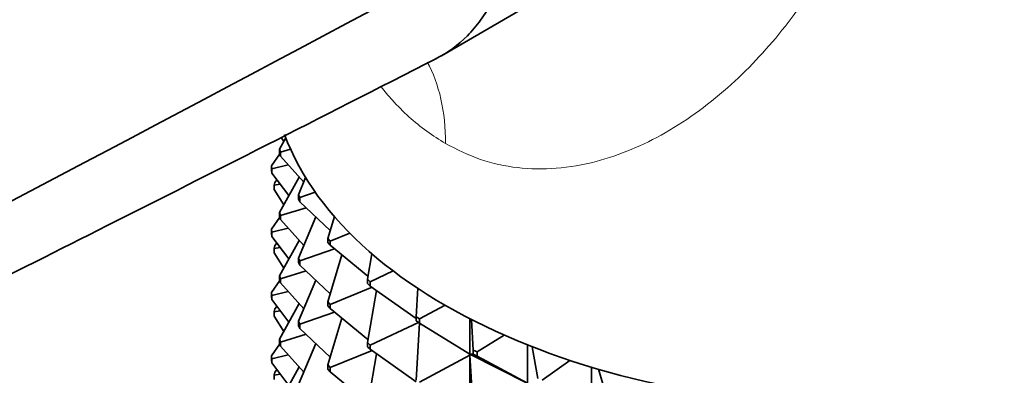
# Model space of a CAD drawing. Units: millimetres. Extents: x 0 to 2438, y 0 to 2754.
# Drawn here: x 344 to 382, y 1077 to 1090 of the extents above; entities that cross this region are included whole.
import ezdxf
from ezdxf import colors
from ezdxf.entities.mleader import LeaderData, LeaderLine
from ezdxf.math import Vec2, Vec3

# ---------------------------------------------------------------- set-up
doc = ezdxf.new("R2010")
doc.units = ezdxf.units.MM
doc.layers.add('DV5_Défaut', color=7, linetype='Continuous')
doc.layers.add('Défaut', color=7, linetype='Continuous')

# ---------------------------------------------------------------- blocks, each defined once
blk = doc.blocks.new('_DOT')
at = {"color": 0}
blk.add_line((0, 0), (-1, 0), dxfattribs=at)
at = {"color": 0, "const_width": 0.333}
blk.add_lwpolyline([(-0.1665, 0, 1), (0.1665, 0, 1)], format="xyb", close=True, dxfattribs=at)
blk = doc.blocks.new('SE4')
at = {"layer": 'DV5_Défaut', "color": 7, "linetype": 'Continuous', "lineweight": 35}
for p, q in [((359.942, 1089.064), (362.986, 1090.822)), ((353.677, 1085.451), (353.917, 1085.887)), ((353.736, 1085.905), (353.837, 1085.741)), ((353.677, 1085.451), (353.711, 1085.337)), ((353.677, 1085.287), (353.677, 1085.451)), ((353.711, 1085.337), (354.099, 1085.453)), ((353.684, 1085.265), (353.369, 1084.805)), ((353.711, 1085.173), (353.677, 1085.287)), ((353.711, 1085.337), (353.711, 1085.173)), ((354.611, 1084.171), (353.711, 1085.173)), ((353.369, 1084.805), (353.376, 1084.689)), ((353.369, 1084.641), (353.369, 1084.805)), ((353.376, 1084.526), (353.369, 1084.641)), ((353.376, 1084.689), (354.004, 1084.847)), ((353.376, 1084.689), (353.376, 1084.526)), ((353.376, 1084.526), (354.034, 1083.651)), ((353.572, 1084.266), (353.49, 1084.166)), ((354.43, 1084.372), (353.677, 1083.001)), ((354.407, 1083.688), (354.686, 1084.349)), ((353.47, 1084.051), (353.49, 1084.166)), ((353.47, 1084.051), (353.698, 1084.098)), ((353.47, 1083.888), (353.47, 1084.051)), ((353.47, 1083.888), (353.837, 1083.292)), ((354.407, 1083.688), (354.467, 1083.578)), ((354.407, 1083.525), (354.407, 1083.688)), ((354.467, 1083.414), (354.407, 1083.525)), ((354.467, 1083.578), (355.058, 1083.785)), ((354.467, 1083.578), (354.467, 1083.414)), ((353.711, 1082.887), (354.708, 1083.186)), ((355.637, 1082.304), (354.467, 1083.414)), ((353.684, 1082.815), (353.369, 1082.355)), ((353.677, 1083.001), (353.711, 1082.887)), ((353.677, 1082.838), (353.677, 1083.001)), ((353.711, 1082.724), (353.677, 1082.838)), ((353.711, 1082.887), (353.711, 1082.724)), ((353.711, 1082.724), (354.611, 1081.721)), ((355.08, 1082.833), (354.407, 1081.238)), ((355.546, 1081.999), (355.798, 1082.843)), ((353.376, 1082.24), (353.369, 1082.355)), ((353.369, 1082.355), (353.369, 1082.192)), ((353.376, 1082.24), (354.004, 1082.397)), ((353.369, 1082.192), (353.376, 1082.077)), ((353.376, 1082.077), (353.376, 1082.24)), ((353.376, 1082.077), (354.034, 1081.202)), ((354.43, 1081.922), (353.677, 1080.552)), ((355.546, 1081.999), (355.632, 1081.895)), ((355.546, 1081.836), (355.546, 1081.999)), ((355.632, 1081.895), (356.391, 1082.204)), ((353.49, 1081.717), (353.47, 1081.602)), ((353.47, 1081.602), (353.698, 1081.649)), ((353.47, 1081.602), (353.47, 1081.439)), ((353.572, 1081.816), (353.49, 1081.717)), ((354.467, 1081.128), (355.798, 1081.595)), ((355.632, 1081.731), (355.546, 1081.836)), ((355.632, 1081.895), (355.632, 1081.731)), ((357.094, 1080.535), (355.632, 1081.731)), ((353.47, 1081.439), (353.837, 1080.842)), ((354.407, 1081.238), (354.467, 1081.128)), ((354.407, 1081.075), (354.407, 1081.238)), ((356.086, 1081.359), (355.546, 1079.549)), ((357.072, 1080.415), (357.249, 1081.404)), ((354.467, 1080.965), (354.407, 1081.075)), ((354.467, 1081.128), (354.467, 1080.965)), ((354.467, 1080.965), (355.637, 1079.855)), ((353.711, 1080.438), (353.677, 1080.552)), ((353.677, 1080.552), (353.677, 1080.388)), ((353.711, 1080.438), (354.708, 1080.736)), ((353.711, 1080.274), (353.711, 1080.438)), ((357.072, 1080.415), (357.182, 1080.319)), ((357.072, 1080.252), (357.072, 1080.415)), ((357.182, 1080.319), (358.074, 1080.738)), ((353.684, 1080.366), (353.369, 1079.906)), ((353.677, 1080.388), (353.711, 1080.274)), ((353.711, 1080.274), (354.611, 1079.272)), ((355.08, 1080.383), (354.407, 1078.789)), ((355.632, 1079.445), (357.252, 1080.106)), ((357.182, 1080.155), (357.072, 1080.252)), ((357.182, 1080.319), (357.182, 1080.155)), ((358.958, 1078.895), (357.182, 1080.155)), ((358.958, 1078.966), (359.023, 1080.066)), ((353.369, 1079.906), (353.376, 1079.79)), ((353.369, 1079.742), (353.369, 1079.906)), ((353.376, 1079.627), (353.369, 1079.742)), ((353.376, 1079.79), (354.004, 1079.948)), ((353.376, 1079.79), (353.376, 1079.627)), ((357.431, 1079.979), (357.072, 1077.966)), ((353.376, 1079.627), (354.034, 1078.752)), ((353.47, 1079.152), (353.49, 1079.267)), ((353.572, 1079.367), (353.49, 1079.267)), ((354.43, 1079.473), (353.677, 1078.102)), ((355.546, 1079.549), (355.632, 1079.445)), ((355.546, 1079.386), (355.546, 1079.549)), ((355.632, 1079.282), (355.546, 1079.386)), ((355.632, 1079.445), (355.632, 1079.282)), ((355.632, 1079.282), (357.094, 1078.086)), ((359.09, 1078.879), (360.079, 1079.413)), ((353.47, 1079.152), (353.698, 1079.199)), ((353.47, 1078.989), (353.47, 1079.152)), ((353.47, 1078.989), (353.837, 1078.393)), ((354.467, 1078.679), (355.798, 1079.146)), ((356.086, 1078.91), (355.546, 1077.1)), ((358.958, 1078.966), (359.09, 1078.879)), ((358.958, 1078.803), (358.958, 1078.966)), ((359.09, 1078.879), (359.09, 1078.716)), ((361.035, 1078.891), (361.035, 1077.513)), ((354.467, 1078.679), (354.407, 1078.789)), ((354.407, 1078.789), (354.407, 1078.626)), ((354.407, 1078.626), (354.467, 1078.515)), ((354.467, 1078.515), (354.467, 1078.679)), ((354.467, 1078.515), (355.637, 1077.405)), ((357.182, 1077.869), (359.046, 1078.745)), ((359.09, 1078.716), (358.958, 1078.803)), ((359.088, 1078.717), (358.958, 1076.517)), ((361.035, 1077.513), (359.09, 1078.716)), ((361.168, 1077.679), (361.099, 1078.858)), ((353.711, 1077.988), (354.708, 1078.287)), ((361.319, 1077.603), (362.37, 1078.253)), ((353.684, 1077.916), (353.369, 1077.456)), ((353.677, 1078.102), (353.711, 1077.988)), ((353.677, 1077.939), (353.677, 1078.102)), ((353.711, 1077.825), (353.677, 1077.939)), ((353.711, 1077.988), (353.711, 1077.825)), ((353.711, 1077.825), (354.611, 1076.822)), ((355.08, 1077.934), (354.407, 1076.339)), ((357.072, 1077.966), (357.182, 1077.869)), ((357.072, 1077.802), (357.072, 1077.966)), ((357.182, 1077.706), (357.072, 1077.802)), ((357.182, 1077.869), (357.182, 1077.706)), ((363.265, 1077.876), (363.265, 1076.391)), ((363.661, 1076.578), (363.443, 1077.806)), ((353.376, 1077.341), (353.369, 1077.456)), ((353.369, 1077.456), (353.369, 1077.293)), ((353.376, 1077.341), (354.004, 1077.498)), ((355.632, 1076.996), (357.252, 1077.656)), ((357.431, 1077.529), (357.072, 1075.516)), ((357.182, 1077.706), (358.958, 1076.445)), ((359.09, 1076.43), (361.035, 1077.479)), ((361.033, 1077.515), (361.033, 1077.513)), ((361.033, 1077.513), (361.035, 1077.513)), ((361.033, 1077.513), (361.035, 1077.479)), ((363.259, 1076.393), (361.033, 1077.513)), ((361.033, 1077.513), (361.033, 1077.511)), ((361.033, 1077.511), (361.035, 1077.479)), ((361.035, 1077.513), (361.168, 1077.516)), ((361.035, 1077.479), (361.168, 1075.23)), ((361.035, 1077.479), (361.035, 1075.064)), ((361.168, 1077.679), (361.319, 1077.603)), ((361.168, 1077.516), (361.168, 1077.679)), ((361.319, 1077.44), (361.168, 1077.516)), ((361.319, 1077.603), (361.319, 1077.44)), ((363.265, 1076.391), (361.319, 1077.44)), ((353.369, 1077.293), (353.376, 1077.178)), ((353.376, 1077.178), (353.376, 1077.341)), ((353.376, 1077.178), (354.034, 1076.303)), ((354.43, 1077.023), (353.677, 1075.653)), ((355.632, 1076.996), (355.546, 1077.1)), ((355.546, 1077.1), (355.546, 1076.937)), ((355.632, 1076.832), (355.632, 1076.996)), ((363.829, 1076.515), (364.905, 1077.278)), ((365.738, 1077.015), (365.738, 1075.454)), ((353.47, 1076.703), (353.49, 1076.818)), ((353.698, 1076.75), (353.47, 1076.703)), ((353.47, 1076.54), (353.47, 1076.703)), ((353.572, 1076.917), (353.49, 1076.818)), ((355.546, 1076.937), (355.632, 1076.832)), ((355.632, 1076.832), (357.094, 1075.636)), ((366.391, 1075.683), (366.018, 1076.932))]:
    blk.add_line(p, q, dxfattribs=at)
blk.add_ellipse((376.359, 1088.793), major_axis=(23, 0), ratio=0.57735, start_param=3.351738, end_param=6.283185, dxfattribs=at)
at = {"layer": 'DV5_Défaut', "color": 7, "linetype": 'Continuous', "lineweight": 18}
blk.add_ellipse((353.025, 1081.584), major_axis=(-5, -8.66), ratio=0.57735, start_param=2.356194, end_param=2.807248, dxfattribs=at)
for points, knots in [([(376.95, 1098.686), (376.854, 1098.175), (376.663, 1097.157), (376.063, 1095.164), (375.009, 1092.773), (373.301, 1090.153), (371.165, 1087.843), (368.701, 1086.005), (366.345, 1085.007), (364.396, 1084.661), (362.887, 1084.687), (361.436, 1084.992), (360.541, 1085.442), (360.096, 1085.666)], [0, 0, 0, 0, 0.063052, 0.125352, 0.250152, 0.374097, 0.496571, 0.625775, 0.746481, 0.81319, 0.876891, 0.938741, 1, 1, 1, 1]), ([(360.096, 1085.666), (359.851, 1085.818), (359.36, 1086.123), (358.672, 1086.693), (358.088, 1087.278), (357.742, 1087.686), (357.603, 1087.862)], [0, 0, 0, 0, 0.268159, 0.536512, 0.806916, 1, 1, 1, 1])]:
    blk.add_open_spline(points, degree=3, knots=knots, dxfattribs=at)
at = {"layer": 'DV5_Défaut', "color": 7, "linetype": 'Continuous', "lineweight": 35}
blk.add_open_spline([(362.699, 1093.755), (323.581, 1072.687), (283.181, 1052.761), (243.848, 1031.885)], degree=3, dxfattribs=at)
for points, knots in [([(359.739, 1088.954), (360.184, 1089.182), (360.585, 1089.478), (360.944, 1089.841), (361.125, 1090.025), (361.295, 1090.226), (361.453, 1090.443), (361.61, 1090.66), (361.753, 1090.892), (361.884, 1091.137), (361.886, 1091.141), (362.016, 1091.387), (362.133, 1091.645), (362.235, 1091.915), (362.339, 1092.188), (362.428, 1092.476), (362.506, 1092.777), (362.583, 1093.078), (362.646, 1093.393), (362.694, 1093.719), (362.696, 1093.73), (362.697, 1093.741), (362.699, 1093.752)], [0, 0, 0, 0, 0.2829751, 0.2829751, 0.2829751, 0.425424, 0.425424, 0.425424, 0.5678729, 0.5678729, 0.5678729, 0.5701094, 0.7103218, 0.7103218, 0.7103218, 0.8527707, 0.8527707, 0.8527707, 0.9952197, 0.9952197, 0.9952197, 1, 1, 1, 1]), ([(245.971, 1032.489), (247.34, 1033.192), (250.515, 1034.823), (255.666, 1037.408), (260.779, 1039.971), (265.193, 1042.178), (269.484, 1044.308), (275.78, 1047.418), (283.615, 1051.262), (291.735, 1055.231), (298.337, 1058.456), (303.942, 1061.194), (310.189, 1064.25), (317.447, 1067.808), (326.08, 1072.057), (336.06, 1077.002), (347.682, 1082.81), (355.086, 1086.582), (359.746, 1088.957)], [0, 0, 0, 0, 0.033585, 0.091796, 0.134715, 0.170802, 0.208632, 0.248208, 0.336697, 0.414485, 0.460587, 0.508957, 0.560604, 0.623255, 0.698518, 0.786395, 0.886887, 1, 1, 1, 1])]:
    blk.add_open_spline(points, degree=3, knots=knots, dxfattribs=at)

msp = doc.modelspace()

# ---------------------------------------------------------------- block references
at = {"layer": 'Défaut'}
msp.add_blockref('SE4', (0, 0), dxfattribs=at)

# ---------------------------------------------------------------- leaders
at = {"layer": 'Défaut', "color": 7, "linetype": 'Continuous', "lineweight": 18}
ml = msp.add_multileader_mtext('Standard', dxfattribs=at)
ml.set_content('{\\pxsm0.9;\\fSolid Edge ISO|b1||i0||c0|p34;\\W1.;01/10/2021\\P}', color=256)
ml.set_leader_properties()
ml.set_arrow_properties(name='DOT')
ml.build(insert=Vec2(0, 0))
ml.multileader.update_dxf_attribs({"leader_type": 0, "dogleg_length": 0, "arrow_head_size": 12})
ctx = ml.context
ctx.base_point, ctx.char_height, ctx.arrow_head_size, ctx.landing_gap_size = Vec3(2350.88, 2746.886), 12, 12, 4.2
notes = []
notes.append((ctx, [(0, (0, 0, 0), (0, 0), (1, 0), 1, [])]))
ctx.mtext.insert = Vec3(2352.88, 2753.006)
for ctx, leaders in notes:
    for number, flags, end, landing, length, lines in leaders:
        leader = LeaderData()
        leader.index, (leader.has_last_leader_line, leader.has_dogleg_vector, leader.attachment_direction) = number, flags
        leader.last_leader_point, leader.dogleg_vector, leader.dogleg_length = Vec3(end), Vec3(landing), length
        for number, points, colour, breaks in lines:
            line = LeaderLine()
            line.index, line.vertices, line.color, line.breaks = number, Vec3.list(points), colors.encode_raw_color(colour), breaks
            leader.lines.append(line)
        ctx.leaders.append(leader)

doc.saveas('drawing.dxf')
